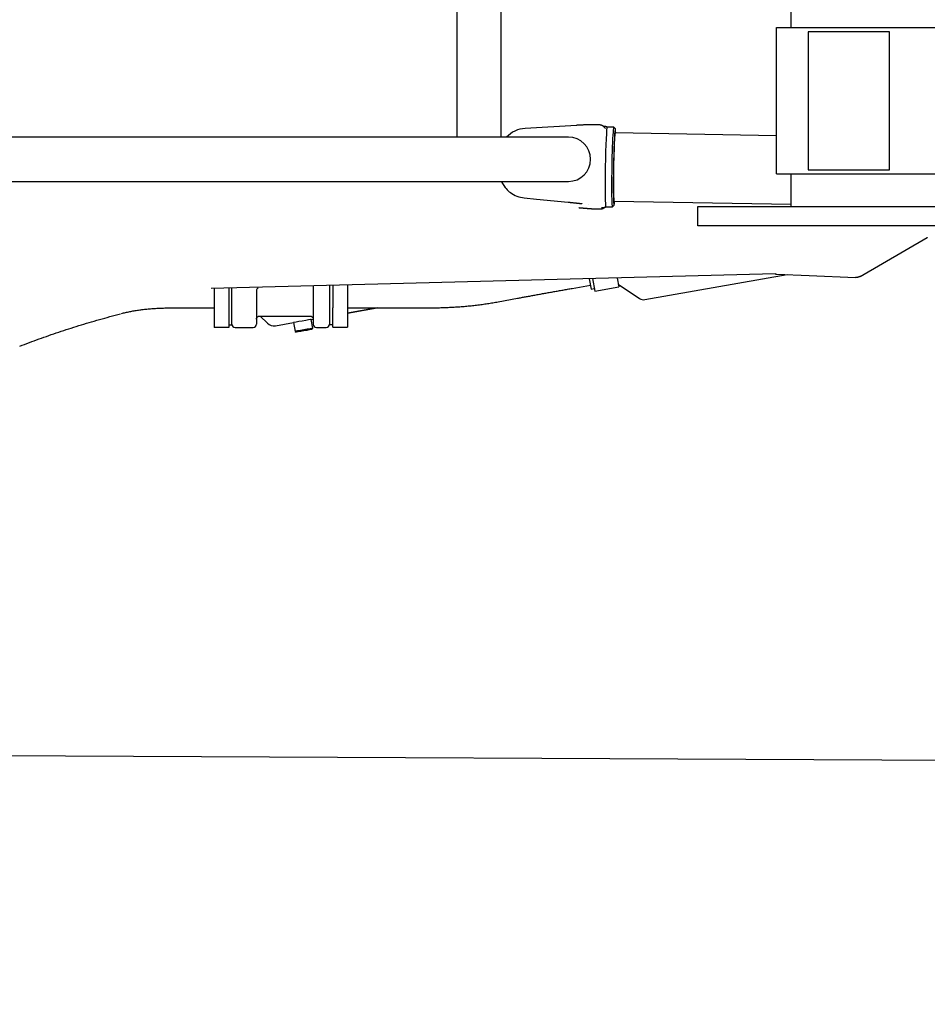
# Model space of a CAD drawing. Extents: x -676 to 165, y -150 to 444.
# Drawn here: x -437 to -409, y -41 to -11 of the extents above; entities that cross this region are included whole.
import ezdxf

# ---------------------------------------------------------------- set-up
doc = ezdxf.new("R2010")
doc.units = 0
doc.layers.get('0').update_dxf_attribs({"linetype": 'CONTINUOUS'})
doc.layers.get('DEFPOINTS').update_dxf_attribs({"linetype": 'CONTINUOUS'})
doc.layers.add('LY_1', color=7, linetype='CONTINUOUS')
doc.styles.add('MX_DIMTXSTY_3', font='txt.shx', dxfattribs={"width": 1.05, "bigfont": 'bigfont.shx'})
doc.styles.add('MX_NOTE_STANDARD', font='txt.shx', dxfattribs={"bigfont": 'bigfont.shx'})
doc.dimstyles.new('MXDIMSTYLE', dxfattribs={"dimtxt": 2.8, "dimasz": 2.5, "dimexe": 1, "dimexo": 0.5, "dimgap": 0.5, "dimtad": 1, "dimdsep": 46, "dimtxsty": 'MX_NOTE_STANDARD', "dimblk1": 'OPEN30', "dimblk2": 'OPEN30', "dimsah": 1, "dimcen": 2.5, "dimadec": 0, "dimazin": 0, "dimtfac": 1, "dimtmove": 0, "dimatfit": 3, "dimldrblk": 'OPEN30', "dimfxl": 1, "dimtzin": 0, "dimarcsym": 0})

# ---------------------------------------------------------------- blocks, each defined once
blk = doc.blocks.new('_OPEN')
at = {"color": 0, "linetype": 'ByBlock', "lineweight": -2}
for p, q in [((-1, 0.166667), (0, 0)), ((0, 0), (-1, -0.166667)), ((0, 0), (-1, 0))]:
    blk.add_line(p, q, dxfattribs=at)
blk = doc.blocks.new('*D5')
at = {"color": 7, "linetype": 'CONTINUOUS'}
for p, q in [((-564.299947, 111.383147), (-564.299947, -73.541032)), ((-92.601121, -15.586267), (-92.601121, -73.541032)), ((-92.601121, -72.541032), (-564.299947, -72.541032))]:
    blk.add_line(p, q, dxfattribs=at)
at = {"layer": 'DEFPOINTS', "color": 0, "linetype": 'CONTINUOUS'}
for p in [(-564.299947, 111.883147), (-92.601121, -15.086267), (-564.299947, -72.541032)]:
    blk.add_point(p, dxfattribs=at)
at = {"color": 7, "linetype": 'CONTINUOUS', "xscale": 6, "yscale": 6, "zscale": 6, "rotation": 180}
blk.add_blockref('_OPEN', (-564.299947, -72.541032), dxfattribs=at)
at = {"color": 7, "linetype": 'CONTINUOUS', "xscale": 6, "yscale": 6, "zscale": 6}
blk.add_blockref('_OPEN', (-92.601121, -72.541032), dxfattribs=at)
at = {"color": 7, "linetype": 'CONTINUOUS', "insert": (-328.450532, -68.041032), "char_height": 8, "attachment_point": 5, "line_spacing_factor": 0.792857, "style": 'MX_DIMTXSTY_3'}
blk.add_mtext('\\A1;9450', dxfattribs=at)
blk = doc.blocks.new('_OPEN30')
at = {"color": 0, "linetype": 'ByBlock', "lineweight": -2}
for p, q in [((-1, 0.267949), (0, 0)), ((0, 0), (-1, -0.267949)), ((0, 0), (-1, 0))]:
    blk.add_line(p, q, dxfattribs=at)

msp = doc.modelspace()

# ---------------------------------------------------------------- linework, layer by layer
at = {"layer": 'LY_1', "color": 253, "linetype": 'CONTINUOUS'}
for p, q in [((-413.4263, -11.1363), (-413.4263, -4.1363)), ((-423.7061, -8.3663), (-423.7061, -14.5063)), ((-422.3461, -14.5063), (-422.3461, -8.3663)), ((-413.8763, -11.1363), (-404.7263, -11.1363)), ((-413.8763, -15.6363), (-413.8763, -11.1363)), ((-412.9013, -11.2613), (-412.9013, -15.5113)), ((-410.4013, -11.2613), (-412.9013, -11.2613)), ((-410.4013, -15.5113), (-410.4013, -11.2613)), ((-420.0322, -14.1417), (-421.6083, -14.2355)), ((-419.142, -14.2425), (-419.1596, -14.2172)), ((-418.8844, -14.2008), (-419.0843, -14.1973)), ((-418.8342, -14.2522), (-418.8832, -14.2014)), ((-420.2761, -14.5063), (-455.7761, -14.5063)), ((-413.8763, -14.4623), (-418.8375, -14.3766)), ((-413.8763, -15.6363), (-404.7263, -15.6363)), ((-413.4263, -16.6363), (-413.4263, -15.6363)), ((-412.9013, -15.5113), (-410.4013, -15.5113)), ((-455.7761, -15.8663), (-420.2761, -15.8663)), ((-422.265, -15.9932), (-422.2552, -16.0072)), ((-422.209, -16.0679), (-422.1913, -16.0884)), ((-422.2023, -16.076), (-422.1986, -16.0825)), ((-421.6361, -16.3727), (-421.2631, -16.4113)), ((-421.2613, -16.4115), (-420.2848, -16.5035)), ((-419.6675, -16.5769), (-419.6669, -16.5779)), ((-419.1266, -16.6469), (-418.9267, -16.6504)), ((-418.9255, -16.6498), (-418.8747, -16.6007)), ((-418.8738, -16.4763), (-413.4263, -16.5704)), ((-416.3014, -16.6363), (-402.3014, -16.6363)), ((-416.3014, -17.2363), (-416.3014, -16.6363)), ((-402.3014, -17.2363), (-416.3014, -17.2363)), ((-411.3114, -18.789), (-409.2437, -17.5881)), ((-409.2433, -17.5803), (-409.2437, -17.5881)), ((-413.9249, -18.7111), (-431.2581, -19.1588)), ((-417.9247, -19.5021), (-413.5501, -18.7308)), ((-413.8723, -18.7166), (-412.8732, -18.7603)), ((-412.8732, -18.7603), (-411.4478, -18.8226)), ((-427.6205, -19.0648), (-427.6207, -20.2754)), ((-427.5204, -19.0622), (-427.5206, -19.7505)), ((-427.0704, -19.0506), (-427.0706, -19.7506)), ((-420.1597, -19.155), (-419.6025, -19.0567)), ((-419.6375, -18.8587), (-419.5817, -19.1749)), ((-419.5364, -18.856), (-419.4693, -19.2363)), ((-418.7783, -18.8365), (-418.7307, -19.1061)), ((-418.7446, -19.0273), (-418.0932, -19.4663)), ((-431.1705, -19.1565), (-431.1706, -19.7544)), ((-430.7205, -19.1449), (-430.7206, -19.7545)), ((-430.6207, -20.2793), (-430.6205, -19.1423)), ((-429.8705, -19.2289), (-429.8706, -19.7556)), ((-428.1205, -19.0777), (-428.1207, -20.2572)), ((-419.5817, -19.1749), (-419.4832, -19.1575)), ((-419.4693, -19.2363), (-418.7307, -19.1061)), ((-422.4392, -19.569), (-421.8413, -19.4583)), ((-431.1706, -19.7544), (-431.1707, -20.3542)), ((-430.7206, -19.7545), (-430.7207, -20.3543)), ((-429.8706, -19.7556), (-429.8707, -20.2558)), ((-427.6206, -19.7561), (-427.6207, -20.2562)), ((-427.5207, -20.3505), (-427.5205, -19.7505)), ((-427.0705, -19.7506), (-427.0707, -20.3506)), ((-426.1579, -19.7531), (-427.0706, -19.9139)), ((-427.0705, -19.753), (-424.601, -19.7535)), ((-427.0705, -19.9143), (-426.1557, -19.7531)), ((-430.7207, -20.2793), (-430.6207, -20.2793)), ((-430.6207, -20.2782), (-430.6207, -20.2793)), ((-429.7707, -20.0063), (-428.2207, -20.0067)), ((-429.7529, -20.0063), (-429.5327, -20.2266)), ((-429.7524, -20.0063), (-429.5327, -20.2262)), ((-429.2861, -20.3044), (-428.7288, -20.2063)), ((-428.7289, -20.2061), (-428.6812, -20.4769)), ((-428.1872, -20.1109), (-428.121, -20.0993)), ((-428.1395, -20.3815), (-428.1872, -20.1107)), ((-427.5207, -20.2755), (-427.6207, -20.2754)), ((-430.7207, -20.3543), (-431.1707, -20.3542)), ((-430.7207, -20.3543), (-430.7207, -20.3532)), ((-430.5207, -20.3567), (-429.9707, -20.3569)), ((-428.6812, -20.4769), (-428.6523, -20.4972)), ((-428.1598, -20.4105), (-428.1395, -20.3815)), ((-428.0207, -20.3573), (-427.7207, -20.3573)), ((-427.5207, -20.3505), (-427.0707, -20.3506)), ((-509.9714, -33.1498), (-149.2183, -34.9955))]:
    msp.add_line(p, q, dxfattribs=at)
for centre, radius, start, end in [((-421.5577, -15.0848), 0.8508, 93.41065, 137.15278), ((-420.2761, -15.1863), 0.68, 270, 90), ((-421.5682, -15.5097), 0.8481, 204.86389, 209.47299), ((-421.5484, -15.5164), 0.8606, 221.65907, 233.54876), ((-421.5474, -15.5152), 0.8622, 233.54495, 264.09335), ((-421.2425, -16.2123), 0.2, 264.10162, 264.61314), ((-413.8679, -18.6167), 0.1, 257.861, 267.5), ((-417.9646, -19.2756), 0.23, 236.02029, 280), ((-429.3346, -20.0287), 0.28, 269.98829, 279.98829)]:
    msp.add_arc(centre, radius, start, end, dxfattribs=at)
for centre, major_axis, ratio, start_param, end_param in [((-419.1055, -15.4221), (-0.0212, -1.2248), 0.031727, 3.1415927, 0), ((-418.9056, -15.4256), (0.0212, 1.2248), 0.031727, 6.2514372, 3.1733407), ((-418.8556, -15.4264), (-0.0203, -1.1748), 0.031727, 2.6761367, 0.4654559), ((-418.8556, -15.4264), (0.0181, 1.0498), 0.031727, 0, 3.1415927), ((-421.5666, -15.5086), (-0.6984, -0.4846), 0.998527, 6.1911321, 0.0814238), ((-421.5533, -15.5278), (0.7807, -0.3488), 0.991804, 4.1647279, 4.2542291), ((-429.7705, -19.229), (-0.1, 0), 1, 5.1466978, 6.2829809), ((-430.5207, -20.2567), (-0.1, 0), 1, 6.2829809, 1.5705919), ((-429.9707, -20.2569), (0.1, 0), 1, 4.7121846, 6.2829809), ((-429.3346, -20.0283), (-0.28, 0), 1, 0.7851938, 1.7451248), ((-429.3346, -20.0287), (0.28, 0), 1, 3.9267864, 4.8867175), ((-428.459, -20.1585), (0.2708, 0.0477), 0.000272, 0, 3.1405168), ((-428.0207, -20.2573), (-0.1, 0), 1, 6.2829809, 1.5705919), ((-427.7207, -20.2573), (-0.1, 0), 1, 1.5705919, 3.1413882), ((-428.4113, -20.4294), (-0.2708, -0.0477), 0.000272, 3.1426685, 0)]:
    msp.add_ellipse(centre, major_axis=major_axis, ratio=ratio, start_param=start_param, end_param=end_param, dxfattribs=at)
msp.add_ellipse((-428.4069, -20.454), major_axis=(0.2462, 0.0434), ratio=0.000272, dxfattribs=at)
for points, start_tangent, end_tangent in [([(-419.1596, -14.2172), (-419.1671, -14.2071), (-419.175, -14.1977), (-419.1832, -14.189), (-419.1918, -14.181), (-419.2006, -14.1736), (-419.2094, -14.167), (-419.2183, -14.1611), (-419.227, -14.1559), (-419.2354, -14.1514), (-419.2436, -14.1474), (-419.2515, -14.144), (-419.259, -14.1411), (-419.2663, -14.1386), (-419.2733, -14.1364), (-419.2802, -14.1345), (-419.287, -14.1329), (-419.2939, -14.1314), (-419.3011, -14.13), (-419.3088, -14.1287), (-419.3175, -14.1275), (-419.3279, -14.1263), (-419.3421, -14.1249), (-419.3568, -14.1239), (-419.3707, -14.1231), (-419.3843, -14.1226), (-419.3994, -14.1221), (-419.4147, -14.1217), (-419.4302, -14.1215), (-419.4462, -14.1213), (-419.4626, -14.1212), (-419.4796, -14.1212), (-419.4971, -14.1213), (-419.5151, -14.1214), (-419.5337, -14.1217), (-419.5528, -14.122), (-419.5724, -14.1223), (-419.5925, -14.1227), (-419.6131, -14.1232), (-419.6342, -14.1238), (-419.6557, -14.1244), (-419.6777, -14.1251), (-419.7, -14.1258), (-419.7228, -14.1267), (-419.7458, -14.1275), (-419.7693, -14.1284), (-419.793, -14.1294), (-419.8169, -14.1305), (-419.8412, -14.1316), (-419.8656, -14.1327), (-419.8902, -14.1339), (-419.915, -14.1352), (-419.9398, -14.1365), (-419.9648, -14.1378), (-419.9898, -14.1392), (-420.0149, -14.1407), (-420.0322, -14.1417)], (-0.570142, 0.8215461), (-0.9982331, -0.0594187)), ([(-419.0843, -14.1972), (-419.0893, -14.1949), (-419.0968, -14.1917), (-419.1038, -14.1891), (-419.1104, -14.1868), (-419.1168, -14.1848), (-419.1229, -14.1831), (-419.1288, -14.1815), (-419.1347, -14.1802), (-419.1406, -14.179), (-419.1468, -14.1778), (-419.1533, -14.1767), (-419.1604, -14.1757), (-419.1685, -14.1746), (-419.1781, -14.1735), (-419.1875, -14.1724), (-419.1973, -14.1714), (-419.2044, -14.1708)], (-0.9020998, 0.4315275), (-0.9953918, 0.0958909)), ([(-420.2848, -16.5035), (-420.2718, -16.5048), (-420.247, -16.5071), (-420.2222, -16.5096), (-420.1975, -16.512), (-420.1728, -16.5145), (-420.1483, -16.517), (-420.124, -16.5195), (-420.0998, -16.522), (-420.0759, -16.5246), (-420.0522, -16.5271), (-420.0288, -16.5297), (-420.0057, -16.5323), (-419.983, -16.5348), (-419.9607, -16.5374), (-419.9388, -16.54), (-419.9173, -16.5425), (-419.8964, -16.5451), (-419.8759, -16.5476), (-419.856, -16.5501), (-419.8548, -16.5502)], (0.9955835, -0.0938803), (0.9921151, -0.12533)), ([(-419.2587, -16.6719), (-419.2586, -16.6719), (-419.2579, -16.6718), (-419.2565, -16.6717), (-419.2543, -16.6714), (-419.251, -16.6711), (-419.2467, -16.6707), (-419.2412, -16.6702), (-419.2342, -16.6697), (-419.2256, -16.6689), (-419.2182, -16.6683), (-419.2114, -16.6677), (-419.2038, -16.6669), (-419.1972, -16.6661), (-419.191, -16.6652), (-419.185, -16.6643), (-419.1792, -16.6633), (-419.1733, -16.6621), (-419.1674, -16.6608), (-419.1612, -16.6593), (-419.1548, -16.6575), (-419.148, -16.6554), (-419.1409, -16.6529), (-419.1332, -16.6499), (-419.1261, -16.6468)], (0.9901564, 0.1399651), (0.9093338, 0.4160674)), ([(-419.9582, -16.6718), (-419.9451, -16.673), (-419.9202, -16.6754), (-419.8954, -16.6776), (-419.8707, -16.6798), (-419.8461, -16.682), (-419.8217, -16.6841), (-419.7975, -16.6862), (-419.7736, -16.6882), (-419.7498, -16.6901), (-419.7264, -16.692), (-419.7033, -16.6938), (-419.6805, -16.6955), (-419.6581, -16.6972), (-419.6361, -16.6988), (-419.6146, -16.7003), (-419.5934, -16.7017), (-419.5728, -16.7031), (-419.5526, -16.7044), (-419.5329, -16.7056), (-419.5138, -16.7067), (-419.4952, -16.7077), (-419.4772, -16.7087), (-419.4598, -16.7095), (-419.4429, -16.7103), (-419.4267, -16.7109), (-419.411, -16.7115), (-419.3958, -16.712), (-419.3812, -16.7124), (-419.3671, -16.7127), (-419.3535, -16.7128), (-419.3401, -16.7129), (-419.3268, -16.7128), (-419.3131, -16.7125), (-419.2974, -16.7118), (-419.2863, -16.7109), (-419.278, -16.7101), (-419.2704, -16.7092), (-419.2633, -16.7081), (-419.2563, -16.7069), (-419.2494, -16.7055), (-419.2424, -16.7039), (-419.2352, -16.7019), (-419.2277, -16.6996), (-419.2198, -16.6969), (-419.2116, -16.6937), (-419.203, -16.6898), (-419.194, -16.6853), (-419.1847, -16.6801), (-419.1753, -16.6741), (-419.1659, -16.6673), (-419.1566, -16.6598), (-419.1538, -16.6573)], (0.9955834, -0.0938811), (0.7459157, 0.6660404)), ([(-413.9248, -18.7111), (-413.9248, -18.7111), (-413.9249, -18.7111)], (-0.9996686, -0.0257425), (-0.9996686, -0.0257425)), ([(-413.9248, -18.7111), (-413.9177, -18.7118), (-413.9105, -18.7125), (-413.9033, -18.7131), (-413.8961, -18.7138), (-413.8889, -18.7145)], (0.9956009, -0.093695), (0.9956009, -0.093695)), ([(-411.3114, -18.789), (-411.3137, -18.7903), (-411.3159, -18.7916), (-411.3182, -18.7928), (-411.3205, -18.794), (-411.3228, -18.7952), (-411.3251, -18.7964), (-411.3274, -18.7975), (-411.3297, -18.7986), (-411.332, -18.7997), (-411.3343, -18.8008), (-411.3366, -18.8018), (-411.3389, -18.8028), (-411.3412, -18.8038), (-411.3435, -18.8047), (-411.3459, -18.8056), (-411.3485, -18.8066), (-411.3512, -18.8076), (-411.3538, -18.8086), (-411.3564, -18.8095), (-411.3588, -18.8103), (-411.361, -18.811), (-411.3634, -18.8117), (-411.366, -18.8125), (-411.3687, -18.8133), (-411.3714, -18.8141), (-411.3741, -18.8148), (-411.3767, -18.8154), (-411.3791, -18.816), (-411.3815, -18.8166), (-411.384, -18.8171), (-411.3864, -18.8177), (-411.3889, -18.8182), (-411.3914, -18.8186), (-411.3939, -18.8191), (-411.3964, -18.8195), (-411.3989, -18.8199), (-411.4014, -18.8203), (-411.404, -18.8206), (-411.4065, -18.821), (-411.4091, -18.8212), (-411.4116, -18.8215), (-411.4142, -18.8218), (-411.4167, -18.822), (-411.4193, -18.8222), (-411.4219, -18.8224), (-411.4245, -18.8225), (-411.427, -18.8226), (-411.4296, -18.8227), (-411.4322, -18.8228), (-411.4348, -18.8228), (-411.4374, -18.8228), (-411.44, -18.8228), (-411.4426, -18.8227), (-411.4452, -18.8227), (-411.4478, -18.8226)], (-0.8647499, -0.5022027), (-0.9990487, 0.0436093)), ([(-421.8413, -19.4583), (-421.7808, -19.4471), (-421.7197, -19.4358), (-421.6579, -19.4244), (-421.5954, -19.4129), (-421.5321, -19.4014), (-421.468, -19.3896), (-421.4032, -19.3778), (-421.3377, -19.3659), (-421.2715, -19.3538), (-421.2047, -19.3417), (-421.1374, -19.3295), (-421.0696, -19.3173), (-421.0013, -19.305), (-420.9327, -19.2926), (-420.8639, -19.2802), (-420.7947, -19.2678), (-420.7254, -19.2554), (-420.6557, -19.243), (-420.5859, -19.2305), (-420.5157, -19.218), (-420.4452, -19.2055), (-420.3744, -19.1929), (-420.3032, -19.1803), (-420.2317, -19.1677), (-420.1597, -19.155)], (0.9832871, 0.1820616), (0.984802, 0.1736808)), ([(-424.601, -19.7535), (-424.5106, -19.7532), (-424.4205, -19.7523), (-424.3307, -19.7509), (-424.241, -19.7488), (-424.1514, -19.7461), (-424.0619, -19.7429), (-423.9726, -19.739), (-423.8835, -19.7346), (-423.7946, -19.7296), (-423.706, -19.7239), (-423.6178, -19.7177), (-423.53, -19.7109), (-423.4427, -19.7035), (-423.3559, -19.6955), (-423.2697, -19.687), (-423.1842, -19.6778), (-423.0992, -19.6681), (-423.0148, -19.6577), (-422.931, -19.6468), (-422.8478, -19.6353), (-422.7651, -19.6232), (-422.6829, -19.6106), (-422.6012, -19.5973), (-422.5199, -19.5834), (-422.4392, -19.569)], (1, -0.0001851), (0.9836627, 0.1800216)), ([(-437.1435, -20.9328), (-436.8501, -20.8206), (-436.553, -20.7112), (-436.2524, -20.6046), (-435.9482, -20.5008), (-435.6404, -20.3998), (-435.329, -20.3016), (-435.014, -20.2062), (-434.6954, -20.1137), (-434.3732, -20.024), (-434.0474, -19.937)], (0.9317978, 0.3629778), (0.9675917, 0.2525199)), ([(-434.0124, -19.9282), (-433.8912, -19.8967), (-433.7644, -19.8683), (-433.6322, -19.8432), (-433.4944, -19.8212), (-433.3512, -19.8023), (-433.2024, -19.7867), (-433.0481, -19.7742), (-432.8883, -19.7649), (-432.7229, -19.7587), (-432.5521, -19.7558)], (0.963424, 0.2679817), (0.9999734, 0.0072898)), ([(-432.5521, -19.7558), (-432.414, -19.7558), (-432.2758, -19.7558), (-432.1377, -19.7559), (-431.9995, -19.7559), (-431.8614, -19.7559), (-431.7232, -19.756), (-431.5851, -19.756), (-431.4469, -19.756), (-431.3088, -19.756), (-431.1706, -19.7561)], (1, -0.0002044), (1, -0.0002044)), ([(-429.8705, -20.1028), (-429.8701, -20.0964), (-429.8697, -20.0921), (-429.8692, -20.0887), (-429.8685, -20.0853), (-429.8677, -20.0819), (-429.8668, -20.0784), (-429.8657, -20.0749), (-429.8644, -20.0713), (-429.863, -20.0678), (-429.8615, -20.0644), (-429.8598, -20.0609), (-429.858, -20.0575), (-429.856, -20.0542), (-429.8539, -20.0509), (-429.8517, -20.0478), (-429.8494, -20.0447), (-429.847, -20.0417), (-429.8444, -20.0388), (-429.8417, -20.036), (-429.839, -20.0333), (-429.8361, -20.0307), (-429.8331, -20.0282), (-429.83, -20.0259), (-429.8269, -20.0236), (-429.8236, -20.0215), (-429.8203, -20.0195), (-429.8169, -20.0176), (-429.8134, -20.0158), (-429.8098, -20.0142), (-429.8063, -20.0128), (-429.8026, -20.0115), (-429.7989, -20.0104), (-429.7952, -20.0094), (-429.7915, -20.0086), (-429.7877, -20.008), (-429.7839, -20.0076), (-429.7801, -20.0074), (-429.7762, -20.0073), (-429.7723, -20.0073), (-429.7683, -20.0076)], (0.0475401, 0.9988693), (0.9969628, -0.0778798)), ([(-428.2187, -20.0074), (-428.2103, -20.0062), (-428.2082, -20.0061), (-428.2061, -20.0063), (-428.2037, -20.0066), (-428.2013, -20.0071), (-428.1987, -20.0078), (-428.196, -20.0086), (-428.1932, -20.0095), (-428.1903, -20.0106), (-428.1874, -20.0118), (-428.1845, -20.0131), (-428.1816, -20.0144), (-428.1787, -20.0158), (-428.1759, -20.0173), (-428.1731, -20.0188), (-428.1703, -20.0204), (-428.1676, -20.022), (-428.165, -20.0237), (-428.1624, -20.0255), (-428.1599, -20.0273), (-428.1574, -20.0293), (-428.155, -20.0313), (-428.1526, -20.0334), (-428.1504, -20.0355), (-428.1482, -20.0378), (-428.146, -20.0401), (-428.144, -20.0425), (-428.142, -20.045), (-428.1401, -20.0475), (-428.1382, -20.0501), (-428.1365, -20.0527), (-428.1348, -20.0554), (-428.1333, -20.0581), (-428.1318, -20.0608), (-428.1304, -20.0636), (-428.1291, -20.0664), (-428.1279, -20.0692), (-428.1269, -20.072), (-428.1259, -20.0748), (-428.125, -20.0775), (-428.1242, -20.0801), (-428.1235, -20.0828), (-428.1229, -20.0858), (-428.1222, -20.0895), (-428.1215, -20.0944)], (0.9773232, 0.2117532), (0.1261908, -0.992006))]:
    msp.add_spline(points, degree=3, dxfattribs=dict(at, start_tangent=start_tangent, end_tangent=end_tangent))

# ---------------------------------------------------------------- dimensions: what is measured, and where the dimension line sits
at = {"layer": 'LY_1', "color": 7, "linetype": 'CONTINUOUS'}
dim = msp.add_linear_dim(base=(-564.2999, -72.541), p1=(-92.6011, -15.0863), p2=(-564.2999, 111.8831), text='9450', dimstyle='MXDIMSTYLE', override={"dimtxt": 8, "dimasz": 6, "dimdec": 1, "dimtxsty": 'MX_DIMTXSTY_3', "dimblk1": 'OPEN', "dimblk2": 'OPEN'}, dxfattribs=at)
dim.commit()
dim.dimension.update_dxf_attribs({"geometry": '*D5', "text_midpoint": (-328.4505, -72.541), "dimtype": 128})

doc.saveas('drawing.dxf')
